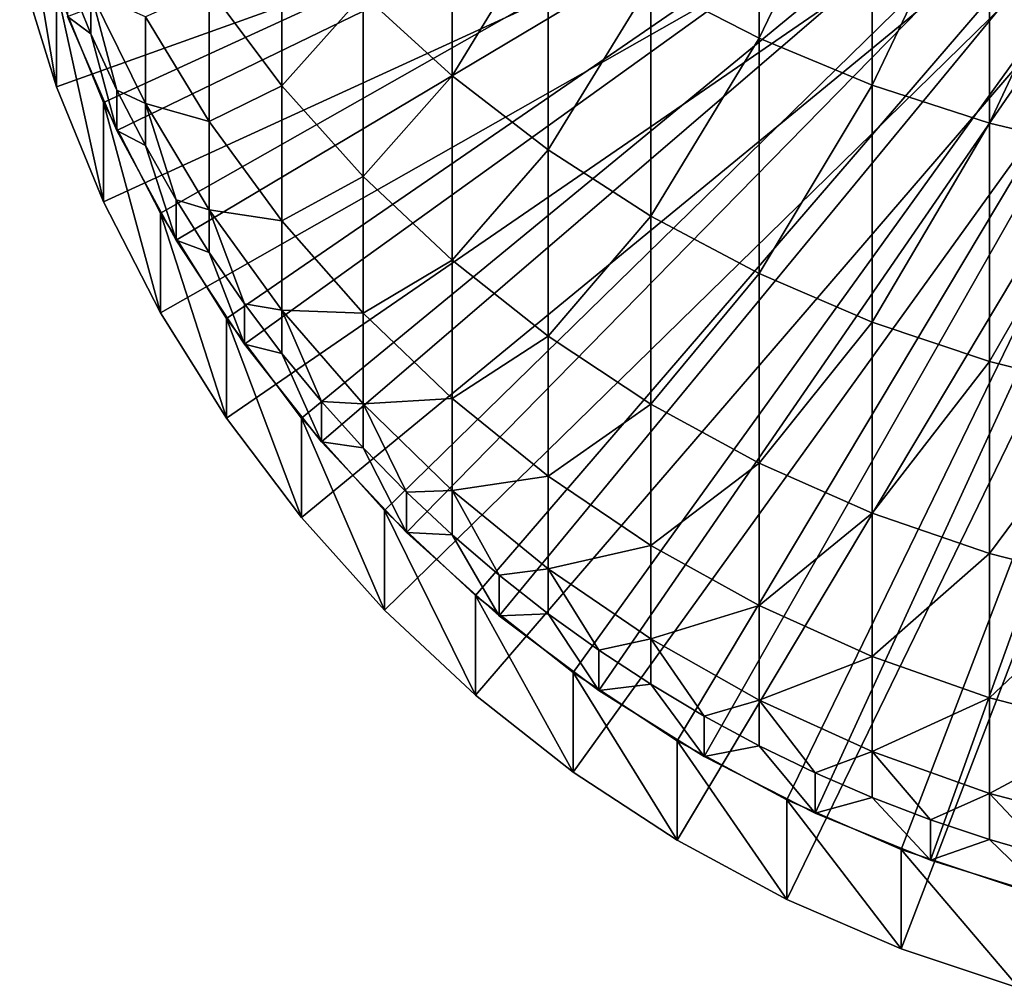
# Model space of a CAD drawing. Extents: x -135 to 135, y -176 to 35.
# Drawn here: x -10 to -3, y -176 to -169 of the extents above; entities that cross this region are included whole.
import ezdxf

# ---------------------------------------------------------------- set-up
doc = ezdxf.new("R2010")
doc.units = 0
doc.layers.add('L2', color=7, linetype='CONTINUOUS')
doc.layers.add('L3', color=7, linetype='CONTINUOUS')

msp = doc.modelspace()

# ---------------------------------------------------------------- linework, layer by layer
at = {"layer": 'L2', "color": 7}
for points in [[(-9.413173, -168.6262, 84.62335), (-9.088176, -169.4224, 84.65115), (0, -165.253, 84.50555)], [(0, -165.253, 84.50555), (-9.088176, -169.4224, 84.65115), (-8.695894, -170.1877, 84.67788)], [(0, -165.253, 84.50555), (-8.695894, -170.1877, 84.67788), (-8.23923, -170.9166, 84.70333)], [(-8.23923, -170.9166, 84.70333), (-7.721566, -171.6035, 84.72731), (0, -165.253, 84.50555)], [(0, -165.253, 84.50555), (-7.721566, -171.6035, 84.72731), (-7.146734, -172.2433, 84.74966)], [(0, -165.253, 84.50555), (-7.146734, -172.2433, 84.74966), (-6.51899, -172.8314, 84.7702)], [(-6.51899, -172.8314, 84.7702), (-5.842982, -173.3634, 84.78877), (0, -165.253, 84.50555)], [(0, -165.253, 84.50555), (-5.842982, -173.3634, 84.78877), (-5.123714, -173.8354, 84.80526)], [(0, -165.253, 84.50555), (-5.123714, -173.8354, 84.80526), (-4.366512, -174.2438, 84.81952)], [(-4.366512, -174.2438, 84.81952), (-3.576982, -174.5857, 84.83146), (0, -165.253, 84.50555)], [(0, -165.253, 84.50555), (-3.576982, -174.5857, 84.83146), (-2.76097, -174.8584, 84.84098)], [(0, -165.9405, 64.81755), (-9.413173, -169.3137, 64.93535), (-9.668478, -168.4925, 64.90667)], [(0, -165.9405, 64.81755), (-9.088176, -170.1099, 64.96315), (-9.413173, -169.3137, 64.93535)], [(-8.695894, -170.8753, 64.98988), (-9.088176, -170.1099, 64.96315), (0, -165.9405, 64.81755)], [(0, -165.9405, 64.81755), (-8.23923, -171.6041, 65.01533), (-8.695894, -170.8753, 64.98988)], [(0, -165.9405, 64.81755), (-7.721566, -172.291, 65.03932), (-8.23923, -171.6041, 65.01533)], [(-7.146734, -172.9308, 65.06166), (-7.721566, -172.291, 65.03932), (0, -165.9405, 64.81755)], [(0, -165.9405, 64.81755), (-6.51899, -173.519, 65.0822), (-7.146734, -172.9308, 65.06166)], [(0, -165.9405, 64.81755), (-5.842982, -174.051, 65.10078), (-6.51899, -173.519, 65.0822)], [(-5.123714, -174.5229, 65.11726), (-5.842982, -174.051, 65.10078), (0, -165.9405, 64.81755)], [(0, -165.9405, 64.81755), (-4.366512, -174.9314, 65.13152), (-5.123714, -174.5229, 65.11726)], [(0, -165.9405, 64.81755), (-3.576982, -175.2732, 65.14346), (-4.366512, -174.9314, 65.13152)], [(-2.76097, -175.546, 65.15298), (-3.576982, -175.2732, 65.14346), (0, -165.9405, 64.81755)], [(-9.668478, -167.805, 84.59467), (-9.668478, -168.4925, 64.90667), (-9.413173, -169.3137, 64.93535)], [(-9.668478, -167.805, 84.59467), (-9.413173, -169.3137, 64.93535), (-9.413173, -168.6262, 84.62335)], [(-9.413173, -168.6262, 84.62335), (-9.413173, -169.3137, 64.93535), (-9.088176, -170.1099, 64.96315)], [(-9.413173, -168.6262, 84.62335), (-9.088176, -170.1099, 64.96315), (-9.088176, -169.4224, 84.65115)], [(-9.088176, -169.4224, 84.65115), (-9.088176, -170.1099, 64.96315), (-8.695894, -170.8753, 64.98988)], [(-9.088176, -169.4224, 84.65115), (-8.695894, -170.8753, 64.98988), (-8.695894, -170.1877, 84.67788)], [(-8.695894, -170.1877, 84.67788), (-8.695894, -170.8753, 64.98988), (-8.23923, -171.6041, 65.01533)], [(-8.695894, -170.1877, 84.67788), (-8.23923, -171.6041, 65.01533), (-8.23923, -170.9166, 84.70333)], [(-8.23923, -170.9166, 84.70333), (-8.23923, -171.6041, 65.01533), (-7.721566, -172.291, 65.03932)], [(-8.23923, -170.9166, 84.70333), (-7.721566, -172.291, 65.03932), (-7.721566, -171.6035, 84.72731)], [(-7.721566, -171.6035, 84.72731), (-7.721566, -172.291, 65.03932), (-7.146734, -172.9308, 65.06166)], [(-7.721566, -171.6035, 84.72731), (-7.146734, -172.9308, 65.06166), (-7.146734, -172.2433, 84.74966)], [(-7.146734, -172.2433, 84.74966), (-7.146734, -172.9308, 65.06166), (-6.51899, -173.519, 65.0822)], [(-7.146734, -172.2433, 84.74966), (-6.51899, -173.519, 65.0822), (-6.51899, -172.8314, 84.7702)], [(-6.51899, -172.8314, 84.7702), (-6.51899, -173.519, 65.0822), (-5.842982, -174.051, 65.10078)], [(-6.51899, -172.8314, 84.7702), (-5.842982, -174.051, 65.10078), (-5.842982, -173.3634, 84.78877)], [(-5.842982, -173.3634, 84.78877), (-5.842982, -174.051, 65.10078), (-5.123714, -174.5229, 65.11726)], [(-5.842982, -173.3634, 84.78877), (-5.123714, -174.5229, 65.11726), (-5.123714, -173.8354, 84.80526)], [(-5.123714, -173.8354, 84.80526), (-5.123714, -174.5229, 65.11726), (-4.366512, -174.9314, 65.13152)], [(-5.123714, -173.8354, 84.80526), (-4.366512, -174.9314, 65.13152), (-4.366512, -174.2438, 84.81952)], [(-4.366512, -174.2438, 84.81952), (-4.366512, -174.9314, 65.13152), (-3.576982, -175.2732, 65.14346)], [(-4.366512, -174.2438, 84.81952), (-3.576982, -175.2732, 65.14346), (-3.576982, -174.5857, 84.83146)], [(-3.576982, -174.5857, 84.83146), (-3.576982, -175.2732, 65.14346), (-2.76097, -175.546, 65.15298)], [(-3.576982, -174.5857, 84.83146), (-2.76097, -175.546, 65.15298), (-2.76097, -174.8584, 84.84098)]]:
    msp.add_3dface(points, dxfattribs=at)
at = {"layer": 'L3', "color": 7}
for points in [[(0, -165.253, 84.50555), (-8.996309, -169.6168, 84.65794), (-9.338372, -168.8278, 84.63039)], [(-8.58764, -170.3736, 84.68437), (-8.996309, -169.6168, 84.65794), (0, -165.253, 84.50555)], [(0, -165.253, 84.50555), (-8.11539, -171.0924, 84.70947), (-8.58764, -170.3736, 84.68437)], [(0, -165.253, 84.50555), (-7.583058, -171.768, 84.73306), (-8.11539, -171.0924, 84.70947)], [(-6.994583, -172.3954, 84.75497), (-7.583058, -171.768, 84.73306), (0, -165.253, 84.50555)], [(0, -165.253, 84.50555), (-6.354323, -172.9699, 84.77503), (-6.994583, -172.3954, 84.75497)], [(0, -165.253, 84.50555), (-5.667018, -173.4872, 84.7931), (-6.354323, -172.9699, 84.77503)], [(-4.937755, -173.9436, 84.80903), (-5.667018, -173.4872, 84.7931), (0, -165.253, 84.50555)], [(0, -165.253, 84.50555), (-4.171936, -174.3356, 84.82272), (-4.937755, -173.9436, 84.80903)], [(0, -165.253, 84.50555), (-3.375229, -174.6604, 84.83407), (-4.171936, -174.3356, 84.82272)], [(-2.553533, -174.9156, 84.84298), (-3.375229, -174.6604, 84.83407), (0, -165.253, 84.50555)], [(-4.559067, -168.977, 113.0635), (-4.559067, -167.042, 116.7848), (-5.3073, -168.5924, 112.8829)], [(-4.559067, -168.977, 113.0635), (-3.77708, -167.3535, 116.9632), (-4.559067, -167.042, 116.7848)], [(-3.77708, -169.3019, 113.2162), (-3.77708, -167.3535, 116.9632), (-4.559067, -168.977, 113.0635)], [(-3.77708, -169.3019, 113.2162), (-2.967128, -167.6056, 117.1074), (-3.77708, -167.3535, 116.9632)], [(-6.680639, -169.2386, 108.6865), (-6.680639, -167.6562, 112.4432), (-7.295575, -168.675, 108.4755)], [(-6.680639, -169.2386, 108.6865), (-6.01624, -168.1511, 112.6756), (-6.680639, -167.6562, 112.4432)], [(-2.967128, -169.5648, 113.3396), (-2.967128, -167.6056, 117.1074), (-3.77708, -169.3019, 113.2162)], [(-2.967128, -169.5648, 113.3396), (-2.135209, -167.7963, 117.2166), (-2.967128, -167.6056, 117.1074)], [(-2.135209, -169.7637, 113.433), (-2.135209, -167.7963, 117.2166), (-2.967128, -169.5648, 113.3396)], [(-7.856498, -169.3061, 104.4708), (-7.856498, -168.0639, 108.2467), (-8.359254, -168.6345, 104.2796)], [(-7.856498, -169.3061, 104.4708), (-7.295575, -168.675, 108.4755), (-7.856498, -168.0639, 108.2467)], [(-6.01624, -169.7506, 108.8782), (-6.01624, -168.1511, 112.6756), (-6.680639, -169.2386, 108.6865)], [(-6.01624, -169.7506, 108.8782), (-5.3073, -168.5924, 112.8829), (-6.01624, -168.1511, 112.6756)], [(-9.338372, -168.8278, 84.63039), (-9.175836, -168.9468, 92.63942), (-9.338372, -168.5486, 92.62551)], [(-9.175836, -168.6611, 96.42494), (-9.338372, -168.5486, 92.62551), (-9.175836, -168.9468, 92.63942)], [(-5.3073, -170.2073, 109.0492), (-5.3073, -168.5924, 112.8829), (-6.01624, -169.7506, 108.8782)], [(-5.3073, -170.2073, 109.0492), (-4.559067, -168.977, 113.0635), (-5.3073, -168.5924, 112.8829)], [(-9.175836, -168.6611, 96.42494), (-8.996309, -169.3377, 92.65307), (-8.800122, -169.43, 96.51433)], [(-9.175836, -168.6611, 96.42494), (-9.175836, -168.9468, 92.63942), (-8.996309, -169.3377, 92.65307)], [(-8.800122, -169.43, 96.51433), (-8.800122, -168.8299, 100.3262), (-9.175836, -168.6611, 96.42494)], [(-8.359254, -169.5546, 100.4705), (-8.359254, -168.6345, 104.2796), (-8.800122, -168.8299, 100.3262)], [(-8.359254, -169.5546, 100.4705), (-7.856498, -169.3061, 104.4708), (-8.359254, -168.6345, 104.2796)], [(-7.295575, -169.9337, 104.6495), (-7.295575, -168.675, 108.4755), (-7.856498, -169.3061, 104.4708)], [(-7.295575, -169.9337, 104.6495), (-6.680639, -169.2386, 108.6865), (-7.295575, -168.675, 108.4755)], [(-8.996309, -169.6168, 84.65794), (-9.175836, -168.9468, 92.63942), (-9.338372, -168.8278, 84.63039)], [(-8.800122, -169.43, 96.51433), (-8.359254, -169.5546, 100.4705), (-8.800122, -168.8299, 100.3262)], [(-8.996309, -169.6168, 84.65794), (-8.996309, -169.3377, 92.65307), (-9.175836, -168.9468, 92.63942)], [(-4.559067, -170.6052, 109.1982), (-4.559067, -168.977, 113.0635), (-5.3073, -170.2073, 109.0492)], [(-4.559067, -170.6052, 109.1982), (-3.77708, -169.3019, 113.2162), (-4.559067, -168.977, 113.0635)], [(-6.680639, -170.5125, 104.8143), (-6.680639, -169.2386, 108.6865), (-7.295575, -169.9337, 104.6495)], [(-6.680639, -170.5125, 104.8143), (-6.01624, -169.7506, 108.8782), (-6.680639, -169.2386, 108.6865)], [(-8.996309, -169.6168, 84.65794), (-8.800122, -169.7204, 92.66643), (-8.996309, -169.3377, 92.65307)], [(-8.800122, -169.43, 96.51433), (-8.996309, -169.3377, 92.65307), (-8.800122, -169.7204, 92.66643)], [(-7.856498, -170.2394, 100.6069), (-7.856498, -169.3061, 104.4708), (-8.359254, -169.5546, 100.4705)], [(-7.856498, -170.2394, 100.6069), (-7.295575, -169.9337, 104.6495), (-7.856498, -169.3061, 104.4708)], [(-3.77708, -170.9414, 109.3241), (-3.77708, -169.3019, 113.2162), (-4.559067, -170.6052, 109.1982)], [(-3.77708, -170.9414, 109.3241), (-2.967128, -169.5648, 113.3396), (-3.77708, -169.3019, 113.2162)], [(-8.800122, -169.43, 96.51433), (-8.58764, -170.0944, 92.6795), (-8.359254, -170.164, 96.59967)], [(-8.800122, -169.43, 96.51433), (-8.800122, -169.7204, 92.66643), (-8.58764, -170.0944, 92.6795)], [(-8.359254, -170.164, 96.59967), (-8.359254, -169.5546, 100.4705), (-8.800122, -169.43, 96.51433)], [(-8.359254, -170.164, 96.59967), (-7.856498, -170.2394, 100.6069), (-8.359254, -169.5546, 100.4705)], [(-2.967128, -171.2134, 109.4259), (-2.967128, -169.5648, 113.3396), (-3.77708, -170.9414, 109.3241)], [(-2.967128, -171.2134, 109.4259), (-2.135209, -169.7637, 113.433), (-2.967128, -169.5648, 113.3396)], [(-8.58764, -170.3736, 84.68437), (-8.800122, -169.7204, 92.66643), (-8.996309, -169.6168, 84.65794)], [(-8.58764, -170.3736, 84.68437), (-8.58764, -170.0944, 92.6795), (-8.800122, -169.7204, 92.66643)], [(-6.01624, -171.0383, 104.9641), (-6.01624, -169.7506, 108.8782), (-6.680639, -170.5125, 104.8143)], [(-6.01624, -171.0383, 104.9641), (-5.3073, -170.2073, 109.0492), (-6.01624, -169.7506, 108.8782)], [(-2.135209, -171.4191, 109.5029), (-2.135209, -169.7637, 113.433), (-2.967128, -171.2134, 109.4259)], [(-7.295575, -170.8793, 100.7344), (-7.295575, -169.9337, 104.6495), (-7.856498, -170.2394, 100.6069)], [(-7.295575, -170.8793, 100.7344), (-6.680639, -170.5125, 104.8143), (-7.295575, -169.9337, 104.6495)], [(-8.58764, -170.3736, 84.68437), (-8.359254, -170.4589, 92.69222), (-8.58764, -170.0944, 92.6795)], [(-8.359254, -170.164, 96.59967), (-8.58764, -170.0944, 92.6795), (-8.359254, -170.4589, 92.69222)], [(-8.359254, -170.164, 96.59967), (-8.11539, -170.8132, 92.7046), (-7.856498, -170.8576, 96.68031)], [(-8.359254, -170.164, 96.59967), (-8.359254, -170.4589, 92.69222), (-8.11539, -170.8132, 92.7046)], [(-7.856498, -170.8576, 96.68031), (-7.856498, -170.2394, 100.6069), (-8.359254, -170.164, 96.59967)], [(-7.856498, -170.8576, 96.68031), (-7.295575, -170.8793, 100.7344), (-7.856498, -170.2394, 100.6069)], [(-5.3073, -171.5073, 105.0976), (-5.3073, -170.2073, 109.0492), (-6.01624, -171.0383, 104.9641)], [(-5.3073, -171.5073, 105.0976), (-4.559067, -170.6052, 109.1982), (-5.3073, -170.2073, 109.0492)], [(-8.11539, -171.0924, 84.70947), (-8.359254, -170.4589, 92.69222), (-8.58764, -170.3736, 84.68437)], [(-8.11539, -171.0924, 84.70947), (-8.11539, -170.8132, 92.7046), (-8.359254, -170.4589, 92.69222)], [(-6.680639, -171.4696, 100.8519), (-6.680639, -170.5125, 104.8143), (-7.295575, -170.8793, 100.7344)], [(-6.680639, -171.4696, 100.8519), (-6.01624, -171.0383, 104.9641), (-6.680639, -170.5125, 104.8143)], [(-4.559067, -171.9159, 105.214), (-4.559067, -170.6052, 109.1982), (-5.3073, -171.5073, 105.0976)], [(-4.559067, -171.9159, 105.214), (-3.77708, -170.9414, 109.3241), (-4.559067, -170.6052, 109.1982)], [(-8.11539, -171.0924, 84.70947), (-7.856498, -171.1567, 92.71659), (-8.11539, -170.8132, 92.7046)], [(-7.856498, -170.8576, 96.68031), (-8.11539, -170.8132, 92.7046), (-7.856498, -171.1567, 92.71659)], [(-7.856498, -170.8576, 96.68031), (-7.583058, -171.4888, 92.72819), (-7.295575, -171.5057, 96.75566)], [(-7.856498, -170.8576, 96.68031), (-7.856498, -171.1567, 92.71659), (-7.583058, -171.4888, 92.72819)], [(-7.295575, -171.5057, 96.75566), (-7.295575, -170.8793, 100.7344), (-7.856498, -170.8576, 96.68031)], [(-7.295575, -171.5057, 96.75566), (-6.680639, -171.4696, 100.8519), (-7.295575, -170.8793, 100.7344)], [(-3.77708, -172.2612, 105.3123), (-3.77708, -170.9414, 109.3241), (-4.559067, -171.9159, 105.214)], [(-3.77708, -172.2612, 105.3123), (-2.967128, -171.2134, 109.4259), (-3.77708, -170.9414, 109.3241)], [(-6.01624, -172.0058, 100.9587), (-6.01624, -171.0383, 104.9641), (-6.680639, -171.4696, 100.8519)], [(-6.01624, -172.0058, 100.9587), (-5.3073, -171.5073, 105.0976), (-6.01624, -171.0383, 104.9641)], [(-7.583058, -171.768, 84.73306), (-7.856498, -171.1567, 92.71659), (-8.11539, -171.0924, 84.70947)], [(-7.583058, -171.768, 84.73306), (-7.583058, -171.4888, 92.72819), (-7.856498, -171.1567, 92.71659)], [(-2.967128, -172.5405, 105.3918), (-2.967128, -171.2134, 109.4259), (-3.77708, -172.2612, 105.3123)], [(-2.967128, -172.5405, 105.3918), (-2.135209, -171.4191, 109.5029), (-2.967128, -171.2134, 109.4259)], [(-6.680639, -172.1036, 96.82517), (-6.680639, -171.4696, 100.8519), (-7.295575, -171.5057, 96.75566)], [(-6.680639, -172.1036, 96.82517), (-6.01624, -172.0058, 100.9587), (-6.680639, -171.4696, 100.8519)], [(-2.135209, -172.7518, 105.452), (-2.135209, -171.4191, 109.5029), (-2.967128, -172.5405, 105.3918)], [(-7.583058, -171.768, 84.73306), (-7.295575, -171.8088, 92.73936), (-7.583058, -171.4888, 92.72819)], [(-7.295575, -171.5057, 96.75566), (-7.583058, -171.4888, 92.72819), (-7.295575, -171.8088, 92.73936)], [(-7.295575, -171.5057, 96.75566), (-6.994583, -172.1162, 92.7501), (-6.680639, -172.1036, 96.82517)], [(-7.295575, -171.5057, 96.75566), (-7.295575, -171.8088, 92.73936), (-6.994583, -172.1162, 92.7501)], [(-5.3073, -172.484, 101.0539), (-5.3073, -171.5073, 105.0976), (-6.01624, -172.0058, 100.9587)], [(-5.3073, -172.484, 101.0539), (-4.559067, -171.9159, 105.214), (-5.3073, -171.5073, 105.0976)], [(-6.994583, -172.3954, 84.75497), (-7.295575, -171.8088, 92.73936), (-7.583058, -171.768, 84.73306)], [(-6.994583, -172.3954, 84.75497), (-6.994583, -172.1162, 92.7501), (-7.295575, -171.8088, 92.73936)], [(-4.559067, -172.9007, 101.1369), (-4.559067, -171.9159, 105.214), (-5.3073, -172.484, 101.0539)], [(-4.559067, -172.9007, 101.1369), (-3.77708, -172.2612, 105.3123), (-4.559067, -171.9159, 105.214)], [(-6.01624, -172.6466, 96.88831), (-6.01624, -172.0058, 100.9587), (-6.680639, -172.1036, 96.82517)], [(-6.01624, -172.6466, 96.88831), (-5.3073, -172.484, 101.0539), (-6.01624, -172.0058, 100.9587)], [(-6.680639, -172.1036, 96.82517), (-6.994583, -172.1162, 92.7501), (-6.680639, -172.4103, 92.76037)], [(-6.994583, -172.3954, 84.75497), (-6.680639, -172.4103, 92.76037), (-6.994583, -172.1162, 92.7501)], [(-6.680639, -172.1036, 96.82517), (-6.354323, -172.6907, 92.77016), (-6.01624, -172.6466, 96.88831)], [(-6.680639, -172.1036, 96.82517), (-6.680639, -172.4103, 92.76037), (-6.354323, -172.6907, 92.77016)], [(-3.77708, -173.2528, 101.207), (-3.77708, -172.2612, 105.3123), (-4.559067, -172.9007, 101.1369)], [(-3.77708, -173.2528, 101.207), (-2.967128, -172.5405, 105.3918), (-3.77708, -172.2612, 105.3123)], [(-6.354323, -172.9699, 84.77503), (-6.680639, -172.4103, 92.76037), (-6.994583, -172.3954, 84.75497)], [(-6.354323, -172.9699, 84.77503), (-6.354323, -172.6907, 92.77016), (-6.680639, -172.4103, 92.76037)], [(-5.3073, -173.131, 96.94462), (-5.3073, -172.484, 101.0539), (-6.01624, -172.6466, 96.88831)], [(-5.3073, -173.131, 96.94462), (-4.559067, -172.9007, 101.1369), (-5.3073, -172.484, 101.0539)], [(-2.967128, -173.5376, 101.2638), (-2.967128, -172.5405, 105.3918), (-3.77708, -173.2528, 101.207)], [(-2.967128, -173.5376, 101.2638), (-2.135209, -172.7518, 105.452), (-2.967128, -172.5405, 105.3918)], [(-6.01624, -172.6466, 96.88831), (-6.354323, -172.6907, 92.77016), (-6.01624, -172.9567, 92.77945)], [(-6.354323, -172.9699, 84.77503), (-6.01624, -172.9567, 92.77945), (-6.354323, -172.6907, 92.77016)], [(-6.01624, -172.6466, 96.88831), (-5.667018, -173.208, 92.78823), (-5.3073, -173.131, 96.94462)], [(-6.01624, -172.6466, 96.88831), (-6.01624, -172.9567, 92.77945), (-5.667018, -173.208, 92.78823)], [(-2.135209, -173.7531, 101.3067), (-2.135209, -172.7518, 105.452), (-2.967128, -173.5376, 101.2638)], [(-5.667018, -173.4872, 84.7931), (-6.01624, -172.9567, 92.77945), (-6.354323, -172.9699, 84.77503)], [(-5.667018, -173.4872, 84.7931), (-5.667018, -173.208, 92.78823), (-6.01624, -172.9567, 92.77945)], [(-4.559067, -173.553, 96.99368), (-4.559067, -172.9007, 101.1369), (-5.3073, -173.131, 96.94462)], [(-4.559067, -173.553, 96.99368), (-3.77708, -173.2528, 101.207), (-4.559067, -172.9007, 101.1369)], [(-5.3073, -173.131, 96.94462), (-5.667018, -173.208, 92.78823), (-5.3073, -173.444, 92.79647)], [(-5.3073, -173.131, 96.94462), (-4.937755, -173.6644, 92.80416), (-4.559067, -173.553, 96.99368)], [(-5.3073, -173.131, 96.94462), (-5.3073, -173.444, 92.79647), (-4.937755, -173.6644, 92.80416)], [(-5.667018, -173.4872, 84.7931), (-5.3073, -173.444, 92.79647), (-5.667018, -173.208, 92.78823)], [(-3.77708, -173.9096, 97.03514), (-3.77708, -173.2528, 101.207), (-4.559067, -173.553, 96.99368)], [(-3.77708, -173.9096, 97.03514), (-2.967128, -173.5376, 101.2638), (-3.77708, -173.2528, 101.207)], [(-4.937755, -173.9436, 84.80903), (-5.3073, -173.444, 92.79647), (-5.667018, -173.4872, 84.7931)], [(-4.937755, -173.9436, 84.80903), (-4.937755, -173.6644, 92.80416), (-5.3073, -173.444, 92.79647)], [(-4.559067, -173.553, 96.99368), (-4.937755, -173.6644, 92.80416), (-4.559067, -173.8687, 92.81129)], [(-4.559067, -173.553, 96.99368), (-4.171936, -174.0564, 92.81785), (-3.77708, -173.9096, 97.03514)], [(-4.559067, -173.553, 96.99368), (-4.559067, -173.8687, 92.81129), (-4.171936, -174.0564, 92.81785)], [(-2.967128, -174.1981, 97.06868), (-2.967128, -173.5376, 101.2638), (-3.77708, -173.9096, 97.03514)], [(-2.967128, -174.1981, 97.06868), (-2.135209, -173.7531, 101.3067), (-2.967128, -173.5376, 101.2638)], [(-4.937755, -173.9436, 84.80903), (-4.559067, -173.8687, 92.81129), (-4.937755, -173.6644, 92.80416)], [(-2.135209, -174.4163, 97.09405), (-2.135209, -173.7531, 101.3067), (-2.967128, -174.1981, 97.06868)], [(-4.171936, -174.3356, 84.82272), (-4.559067, -173.8687, 92.81129), (-4.937755, -173.9436, 84.80903)], [(-4.171936, -174.3356, 84.82272), (-4.171936, -174.0564, 92.81785), (-4.559067, -173.8687, 92.81129)], [(-3.77708, -173.9096, 97.03514), (-4.171936, -174.0564, 92.81785), (-3.77708, -174.2274, 92.82382)], [(-3.77708, -173.9096, 97.03514), (-3.375229, -174.3812, 92.82919), (-2.967128, -174.1981, 97.06868)], [(-3.77708, -173.9096, 97.03514), (-3.77708, -174.2274, 92.82382), (-3.375229, -174.3812, 92.82919)], [(-4.171936, -174.3356, 84.82272), (-3.77708, -174.2274, 92.82382), (-4.171936, -174.0564, 92.81785)], [(-3.375229, -174.6604, 84.83407), (-3.77708, -174.2274, 92.82382), (-4.171936, -174.3356, 84.82272)], [(-3.375229, -174.6604, 84.83407), (-3.375229, -174.3812, 92.82919), (-3.77708, -174.2274, 92.82382)], [(-2.967128, -174.1981, 97.06868), (-3.375229, -174.3812, 92.82919), (-2.967128, -174.5177, 92.83396)], [(-2.967128, -174.1981, 97.06868), (-2.553533, -174.6364, 92.8381), (-2.135209, -174.4163, 97.09405)], [(-2.967128, -174.1981, 97.06868), (-2.967128, -174.5177, 92.83396), (-2.553533, -174.6364, 92.8381)], [(-3.375229, -174.6604, 84.83407), (-2.967128, -174.5177, 92.83396), (-3.375229, -174.3812, 92.82919)], [(-2.553533, -174.9156, 84.84298), (-2.967128, -174.5177, 92.83396), (-3.375229, -174.6604, 84.83407)], [(-2.553533, -174.9156, 84.84298), (-2.553533, -174.6364, 92.8381), (-2.967128, -174.5177, 92.83396)]]:
    msp.add_3dface(points, dxfattribs=at)

doc.saveas('drawing.dxf')
